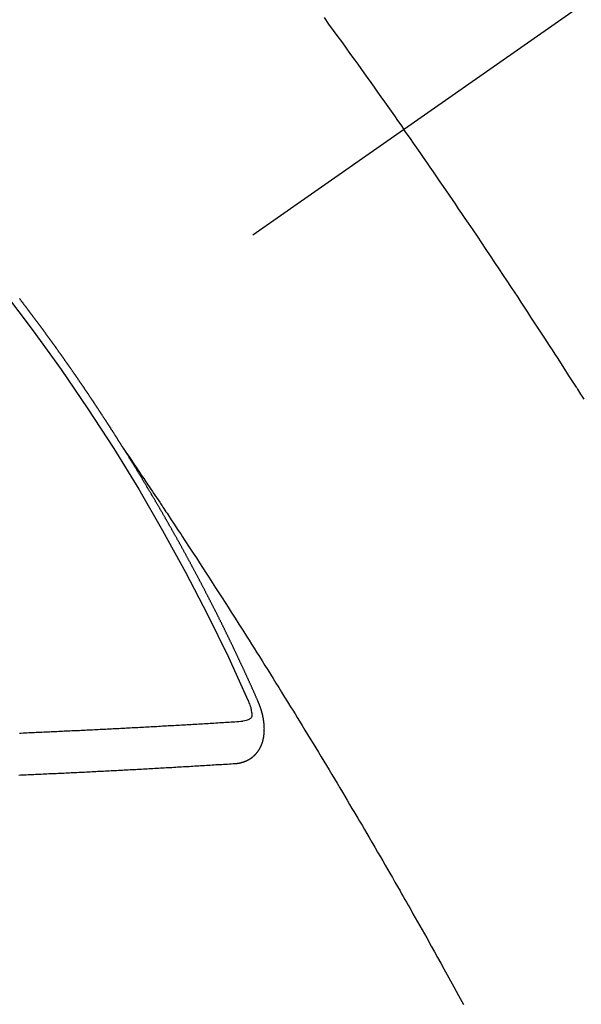
# Model space of a CAD drawing. Extents: x 27948 to 54421, y -25 to 8845.
# Drawn here: x 43311 to 43320, y 7129 to 7145 of the extents above; entities that cross this region are included whole.
import ezdxf

# ---------------------------------------------------------------- set-up
doc = ezdxf.new("R2010")
doc.units = 0
doc.header["$LTSCALE"] = 50
doc.header["$MEASUREMENT"] = 0
doc.linetypes.add('CENTER2', pattern=[1.125, 0.75, -0.125, 0.125, -0.125])
doc.linetypes.add('HIDDEN', pattern=[0.375, 0.25, -0.125])
doc.layers.get('0').update_dxf_attribs({"linetype": 'CONTINUOUS'})
doc.layers.get('DEFPOINTS').update_dxf_attribs({"color": 146, "linetype": 'CONTINUOUS'})
for name, color, linetype in [('150-機器', 8, 'CONTINUOUS'), ('160-文字', 254, 'CONTINUOUS'), ('166-寸法B', 11, 'CONTINUOUS')]:
    doc.layers.add(name, color=color, linetype=linetype)
doc.styles.add('KH001', font='txt')
doc.dimstyles.new('KH1xx030', dxfattribs={"dimscale": 30, "dimtxt": 2, "dimasz": 0.6, "dimexe": 0.3, "dimexo": 1.2, "dimgap": 0.5, "dimtad": 3, "dimdec": 1, "dimdsep": 46, "dimlunit": 6, "dimtxsty": 'KH001', "dimblk": 'DOT', "dimcen": 1, "dimdle": 1, "dimclrd": 256, "dimclre": 256, "dimclrt": 256, "dimadec": 0, "dimazin": 0, "dimtfac": 1, "dimtdec": 1, "dimtix": 1, "dimtmove": 2, "dimatfit": 3, "dimldrblk": 'CLOSEDBLANK', "dimfxl": 1, "dimtolj": 1, "dimtzin": 0, "dimlwd": -1, "dimlwe": -1, "dimarcsym": 0})

# ---------------------------------------------------------------- blocks, each defined once
blk = doc.blocks.new('F402_H')
at = {"layer": '150-機器', "color": 13, "linetype": 'CENTER2'}
blk.add_line((0, 0), (244.018, -170.863), dxfattribs=at)
at = {"layer": '150-機器', "color": 13, "linetype": 'HIDDEN'}
for points in [[(213.897, -147.1), (213.823, -147.201), (213.749, -147.302), (213.676, -147.404), (213.621, -147.48), (213.566, -147.556), (213.511, -147.632), (213.457, -147.708), (213.408, -147.776), (213.359, -147.843), (213.311, -147.911), (213.262, -147.978), (213.208, -148.055), (213.153, -148.132), (213.099, -148.208), (213.044, -148.285), (212.99, -148.361), (212.936, -148.438), (212.882, -148.514), (212.828, -148.591), (212.777, -148.663), (212.726, -148.736), (212.675, -148.809), (212.624, -148.881)], [(209.759, -153.176), (209.809, -153.097), (209.859, -153.018), (209.864, -153.01), (209.87, -153.001), (209.875, -152.992), (209.881, -152.984), (209.942, -152.887), (210.004, -152.791), (210.066, -152.695), (210.128, -152.599), (210.173, -152.529), (210.218, -152.459), (210.263, -152.39), (210.308, -152.32), (210.381, -152.206), (210.455, -152.093), (210.529, -151.98), (210.603, -151.867), (210.654, -151.788), (210.706, -151.71), (210.757, -151.631), (210.808, -151.553), (210.866, -151.466), (210.923, -151.379), (210.98, -151.292), (211.038, -151.206), (211.107, -151.102), (211.177, -150.998), (211.246, -150.894), (211.316, -150.79), (211.385, -150.686), (211.455, -150.582), (211.525, -150.478), (211.595, -150.375), (211.648, -150.297), (211.701, -150.22), (211.754, -150.142), (211.806, -150.065), (211.853, -149.996), (211.9, -149.927), (211.947, -149.858), (211.994, -149.79), (212.047, -149.712), (212.101, -149.635), (212.154, -149.557), (212.207, -149.48), (212.261, -149.403), (212.314, -149.326), (212.367, -149.248), (212.421, -149.171), (212.472, -149.099), (212.522, -149.026), (212.573, -148.954), (212.624, -148.881)], [(217.087, -153.962), (217.091, -153.956), (217.095, -153.95), (217.097, -153.945), (217.101, -153.939), (217.105, -153.933), (217.109, -153.927), (217.112, -153.922), (217.116, -153.916), (217.119, -153.91), (217.123, -153.905), (217.127, -153.9), (217.13, -153.893), (217.133, -153.888), (217.137, -153.883), (217.14, -153.876), (217.144, -153.871), (217.148, -153.866), (217.151, -153.859), (217.155, -153.854), (217.159, -153.849), (217.162, -153.842), (217.166, -153.837), (217.169, -153.832), (217.172, -153.826), (217.176, -153.82), (217.18, -153.815), (217.183, -153.809), (217.187, -153.803), (217.19, -153.798), (217.194, -153.792), (217.198, -153.786), (217.201, -153.781), (217.204, -153.775), (217.208, -153.769), (217.212, -153.763), (217.215, -153.758), (217.219, -153.752), (217.223, -153.746), (217.226, -153.742), (217.229, -153.735), (217.233, -153.73), (217.237, -153.725), (217.24, -153.718), (217.244, -153.713), (217.248, -153.707), (217.252, -153.702), (217.255, -153.696), (217.259, -153.69), (217.262, -153.685), (217.265, -153.679), (217.269, -153.673), (217.273, -153.668), (217.277, -153.662), (217.28, -153.656), (217.283, -153.651), (217.287, -153.646), (217.291, -153.639), (217.295, -153.634), (217.298, -153.629), (217.302, -153.623), (217.305, -153.617), (217.309, -153.612), (217.313, -153.606), (217.317, -153.6), (217.319, -153.595), (217.323, -153.589), (217.327, -153.583), (217.331, -153.578), (217.334, -153.572), (217.338, -153.566), (217.342, -153.561), (217.345, -153.556), (217.349, -153.55), (217.353, -153.544), (217.357, -153.538), (217.36, -153.533), (217.363, -153.527), (217.367, -153.521), (217.371, -153.516), (217.375, -153.511), (217.378, -153.504), (217.381, -153.499), (217.385, -153.494), (217.389, -153.488), (217.392, -153.482), (217.396, -153.477), (217.4, -153.471), (217.404, -153.465), (217.407, -153.46), (217.41, -153.454), (217.414, -153.448), (217.418, -153.444), (217.422, -153.438), (217.425, -153.432), (217.429, -153.426), (217.433, -153.421), (217.437, -153.415), (217.441, -153.409), (217.443, -153.404), (217.447, -153.398), (217.451, -153.393), (217.455, -153.387), (217.459, -153.382), (217.462, -153.376), (217.466, -153.37), (217.469, -153.365), (217.473, -153.359), (217.477, -153.354), (217.48, -153.348), (217.484, -153.342), (217.488, -153.337), (217.492, -153.331), (217.495, -153.326), (217.499, -153.32), (217.503, -153.314), (217.506, -153.309), (217.51, -153.303), (217.514, -153.298), (217.518, -153.292), (217.521, -153.287), (217.525, -153.281), (217.529, -153.275), (217.532, -153.27), (217.536, -153.264), (217.539, -153.258), (217.543, -153.252), (217.547, -153.248), (217.551, -153.242), (217.555, -153.236), (217.558, -153.231), (217.561, -153.225), (217.565, -153.219), (217.569, -153.214), (217.573, -153.209), (217.577, -153.203), (217.581, -153.197), (217.584, -153.192), (217.587, -153.186), (217.591, -153.18), (217.595, -153.175), (217.599, -153.17), (217.603, -153.164), (217.607, -153.158), (217.609, -153.153), (217.613, -153.147), (217.617, -153.141), (217.621, -153.136), (217.625, -153.131), (217.629, -153.125), (217.633, -153.119), (217.636, -153.114), (217.639, -153.108), (217.643, -153.102), (217.647, -153.097), (217.651, -153.092), (217.655, -153.086), (217.659, -153.08), (217.662, -153.075), (217.666, -153.07), (217.67, -153.063), (217.673, -153.058), (217.677, -153.053), (217.681, -153.047), (217.685, -153.041), (217.688, -153.036), (217.692, -153.031), (217.696, -153.025), (217.7, -153.02), (217.703, -153.014), (217.707, -153.008), (217.711, -153.002), (217.714, -152.997), (217.719, -152.992), (217.723, -152.986), (217.726, -152.981), (217.73, -152.975), (217.734, -152.97), (217.737, -152.965), (217.741, -152.958), (217.745, -152.953), (217.749, -152.947), (217.752, -152.942), (217.756, -152.936), (217.76, -152.931), (217.763, -152.926), (217.767, -152.92), (217.771, -152.914), (217.775, -152.909), (217.779, -152.904), (217.783, -152.898), (217.786, -152.892), (217.79, -152.887), (217.794, -152.881), (217.798, -152.875), (217.802, -152.87), (217.805, -152.865), (217.809, -152.859), (217.813, -152.853), (217.816, -152.848), (217.82, -152.843), (217.824, -152.837), (217.828, -152.831), (217.832, -152.826), (217.836, -152.821), (217.84, -152.815), (217.843, -152.81), (217.847, -152.804), (217.85, -152.798), (217.854, -152.792), (217.858, -152.787), (217.862, -152.782), (217.866, -152.776), (217.869, -152.771), (217.873, -152.765), (217.877, -152.76), (217.881, -152.754), (217.885, -152.749), (217.889, -152.743), (217.893, -152.737), (217.897, -152.732), (217.9, -152.727), (217.904, -152.721), (217.908, -152.715), (217.912, -152.711), (217.916, -152.705), (217.92, -152.699), (217.924, -152.693), (217.927, -152.688), (217.931, -152.683), (217.935, -152.677), (217.939, -152.672), (217.943, -152.666), (217.947, -152.661), (217.951, -152.655), (217.954, -152.65), (217.958, -152.644), (217.962, -152.639), (217.965, -152.634), (217.969, -152.628), (217.973, -152.622), (217.977, -152.617), (217.981, -152.612), (217.985, -152.606), (217.989, -152.6), (217.992, -152.595), (217.996, -152.59), (218, -152.584), (218.004, -152.578), (218.008, -152.573), (218.012, -152.568), (218.016, -152.562), (218.019, -152.557), (218.023, -152.551), (218.027, -152.546), (218.031, -152.54), (218.035, -152.535), (218.039, -152.529), (218.043, -152.523), (218.046, -152.519), (218.05, -152.513), (218.054, -152.507), (218.058, -152.501), (218.062, -152.496), (218.066, -152.491), (218.07, -152.485), (218.073, -152.48), (218.077, -152.474), (218.081, -152.469), (218.085, -152.463), (218.088, -152.458), (218.092, -152.452), (218.097, -152.447), (218.101, -152.442), (218.105, -152.437), (218.109, -152.431), (218.113, -152.425), (218.116, -152.42), (218.12, -152.415), (218.124, -152.409), (218.128, -152.404), (218.132, -152.398), (218.136, -152.392), (218.14, -152.387), (218.143, -152.382), (218.147, -152.376), (218.151, -152.37), (218.154, -152.366), (218.158, -152.36), (218.163, -152.355), (218.167, -152.349), (218.171, -152.344), (218.175, -152.338), (218.179, -152.333), (218.182, -152.328), (218.186, -152.322), (218.19, -152.316), (218.194, -152.311), (218.198, -152.306), (218.202, -152.3), (218.206, -152.294), (218.21, -152.29), (218.214, -152.284), (218.218, -152.278), (218.222, -152.273), (218.225, -152.268), (218.229, -152.262), (218.233, -152.256), (218.237, -152.251), (218.241, -152.246), (218.245, -152.24), (218.25, -152.235), (218.253, -152.23), (218.257, -152.224), (218.261, -152.219), (218.264, -152.214), (218.268, -152.208), (218.272, -152.202), (218.277, -152.196), (218.28, -152.192), (218.285, -152.186), (218.289, -152.181), (218.292, -152.176), (218.296, -152.17), (218.3, -152.164), (218.304, -152.159), (218.308, -152.154), (218.312, -152.148), (218.316, -152.143), (218.32, -152.138), (218.324, -152.132), (218.328, -152.127), (218.331, -152.122), (218.335, -152.116), (218.339, -152.11), (218.344, -152.105), (218.348, -152.1), (218.352, -152.094), (218.356, -152.089), (218.359, -152.084), (218.363, -152.078), (218.367, -152.072), (218.372, -152.067), (218.375, -152.062), (218.379, -152.057), (218.383, -152.051), (218.387, -152.046), (218.391, -152.04), (218.395, -152.035), (218.4, -152.029), (218.403, -152.025), (218.407, -152.019), (218.411, -152.013), (218.414, -152.008), (218.418, -152.002), (218.423, -151.997), (218.427, -151.992), (218.431, -151.987), (218.435, -151.981), (218.439, -151.975), (218.443, -151.971), (218.447, -151.965), (218.451, -151.959), (218.454, -151.955), (218.458, -151.949), (218.462, -151.943), (218.467, -151.938), (218.471, -151.933), (218.475, -151.927), (218.479, -151.922), (218.482, -151.917), (218.487, -151.912), (218.491, -151.906), (218.495, -151.9), (218.498, -151.895), (218.502, -151.89), (218.507, -151.884), (218.511, -151.88), (218.515, -151.874), (218.519, -151.868), (218.523, -151.862), (218.527, -151.858), (218.531, -151.852), (218.535, -151.847), (218.538, -151.842), (218.542, -151.836), (218.547, -151.831), (218.551, -151.826), (218.555, -151.82), (218.559, -151.814), (218.563, -151.809), (218.567, -151.804), (218.571, -151.799), (218.575, -151.793), (218.578, -151.788), (218.583, -151.783), (218.587, -151.777), (218.591, -151.772), (218.595, -151.767), (218.599, -151.761), (218.603, -151.756), (218.607, -151.751), (218.611, -151.745), (218.616, -151.74), (218.619, -151.735), (218.623, -151.729), (218.627, -151.724), (218.632, -151.718), (218.635, -151.714), (218.639, -151.708), (218.643, -151.702), (218.648, -151.698), (218.652, -151.692), (218.656, -151.686), (218.659, -151.681), (218.664, -151.676), (218.668, -151.671), (218.672, -151.665), (218.675, -151.66), (218.68, -151.655), (218.684, -151.649), (218.688, -151.644), (218.692, -151.638), (218.696, -151.633), (218.7, -151.628), (218.704, -151.623), (218.709, -151.618), (218.712, -151.613), (218.716, -151.607), (218.72, -151.601), (218.725, -151.596), (218.728, -151.591), (218.732, -151.585), (218.737, -151.58), (218.741, -151.575)], [(217.091, -153.956), (217.048, -154.02), (217.004, -154.085), (216.961, -154.149), (216.918, -154.213), (216.888, -154.257), (216.859, -154.301), (216.829, -154.345), (216.8, -154.389), (216.783, -154.414), (216.766, -154.439), (216.749, -154.465), (216.732, -154.49), (216.715, -154.515), (216.698, -154.54), (216.681, -154.565), (216.664, -154.59), (216.651, -154.609), (216.639, -154.628), (216.626, -154.646), (216.614, -154.665), (216.588, -154.703), (216.563, -154.741), (216.538, -154.779), (216.512, -154.817), (216.5, -154.836), (216.487, -154.855), (216.474, -154.874), (216.462, -154.893), (216.445, -154.918), (216.428, -154.943), (216.412, -154.968), (216.395, -154.993), (216.378, -155.019), (216.362, -155.044), (216.345, -155.07), (216.328, -155.095), (216.291, -155.152), (216.253, -155.209), (216.216, -155.265), (216.178, -155.322), (216.149, -155.366), (216.12, -155.411), (216.091, -155.455), (216.062, -155.499), (216.041, -155.532), (216.02, -155.564), (215.998, -155.597), (215.977, -155.629), (215.928, -155.704), (215.879, -155.779), (215.83, -155.854), (215.782, -155.93), (215.728, -156.012), (215.675, -156.095), (215.622, -156.178), (215.569, -156.26), (215.52, -156.337), (215.471, -156.413), (215.422, -156.489), (215.373, -156.565), (215.312, -156.661), (215.251, -156.756), (215.19, -156.852), (215.13, -156.948), (215.09, -157.012), (215.049, -157.075), (215.009, -157.139), (214.969, -157.203), (214.925, -157.273), (214.881, -157.344), (214.837, -157.414), (214.793, -157.484), (214.749, -157.554), (214.706, -157.625), (214.662, -157.695), (214.618, -157.766), (214.571, -157.842), (214.523, -157.919), (214.476, -157.996), (214.429, -158.073), (214.393, -158.13), (214.358, -158.188), (214.322, -158.245), (214.287, -158.303), (214.244, -158.374), (214.2, -158.444), (214.157, -158.515), (214.115, -158.586), (214.072, -158.656), (214.029, -158.727), (213.986, -158.797), (213.944, -158.868), (213.901, -158.938), (213.859, -159.009), (213.816, -159.08), (213.774, -159.15), (213.731, -159.221), (213.689, -159.292), (213.647, -159.363), (213.605, -159.434), (213.566, -159.498), (213.528, -159.563), (213.49, -159.627), (213.452, -159.691), (213.422, -159.743), (213.391, -159.794), (213.361, -159.845), (213.33, -159.897), (213.292, -159.961), (213.255, -160.025), (213.217, -160.09), (213.179, -160.154), (213.134, -160.231), (213.089, -160.309), (213.044, -160.386), (212.999, -160.464), (212.962, -160.528), (212.924, -160.593), (212.887, -160.657), (212.85, -160.722), (212.809, -160.793), (212.769, -160.864), (212.728, -160.935), (212.687, -161.006), (212.662, -161.051), (212.636, -161.096), (212.61, -161.141), (212.584, -161.186), (212.559, -161.232), (212.533, -161.277), (212.507, -161.322), (212.482, -161.368), (212.409, -161.497), (212.336, -161.626), (212.263, -161.755), (212.191, -161.884), (212.14, -161.975), (212.09, -162.065), (212.04, -162.156), (211.989, -162.246), (211.911, -162.388), (211.833, -162.531), (211.754, -162.673), (211.676, -162.815)], [(214.943, -157.995), (214.948, -157.985), (214.951, -157.977), (214.955, -157.968), (214.958, -157.96), (214.962, -157.952), (214.967, -157.943), (214.97, -157.934), (214.974, -157.926), (214.977, -157.917), (214.981, -157.909), (214.985, -157.9), (214.989, -157.891), (214.993, -157.883), (214.996, -157.874), (215, -157.866), (215.004, -157.857), (215.008, -157.849), (215.011, -157.84), (215.015, -157.832), (215.019, -157.822), (215.023, -157.814), (215.027, -157.806), (215.03, -157.797), (215.034, -157.789), (215.039, -157.78), (215.042, -157.772), (215.046, -157.763), (215.049, -157.755), (215.053, -157.745), (215.058, -157.737), (215.061, -157.729), (215.065, -157.72), (215.068, -157.712), (215.073, -157.703), (215.077, -157.695), (215.08, -157.686), (215.084, -157.678), (215.089, -157.669), (215.092, -157.66), (215.096, -157.652), (215.1, -157.644), (215.104, -157.635), (215.108, -157.626), (215.111, -157.618), (215.116, -157.61), (215.12, -157.601), (215.123, -157.592), (215.127, -157.584), (215.132, -157.575), (215.135, -157.566), (215.139, -157.558), (215.143, -157.55), (215.147, -157.541), (215.15, -157.532), (215.155, -157.524), (215.158, -157.516), (215.162, -157.506), (215.167, -157.498), (215.17, -157.49), (215.174, -157.481), (215.179, -157.473), (215.182, -157.464), (215.186, -157.456), (215.191, -157.447), (215.194, -157.438), (215.198, -157.43), (215.203, -157.421), (215.206, -157.413), (215.21, -157.404), (215.214, -157.396), (215.218, -157.387), (215.222, -157.378), (215.226, -157.371), (215.23, -157.361), (215.234, -157.353), (215.238, -157.345), (215.242, -157.335), (215.246, -157.328), (215.25, -157.319), (215.253, -157.311), (215.258, -157.302), (215.262, -157.293), (215.266, -157.285), (215.27, -157.276), (215.274, -157.268), (215.278, -157.26), (215.282, -157.25), (215.286, -157.242), (215.29, -157.234), (215.294, -157.225), (215.298, -157.217), (215.302, -157.208), (215.307, -157.199), (215.31, -157.191), (215.315, -157.183), (215.319, -157.174), (215.322, -157.165), (215.326, -157.157), (215.331, -157.148), (215.335, -157.14), (215.338, -157.132), (215.343, -157.123), (215.347, -157.114), (215.35, -157.106), (215.355, -157.097), (215.359, -157.089), (215.363, -157.081), (215.367, -157.071), (215.371, -157.063), (215.375, -157.055), (215.38, -157.046), (215.383, -157.038), (215.388, -157.029), (215.392, -157.02), (215.396, -157.013), (215.4, -157.003), (215.405, -156.995), (215.408, -156.987), (215.413, -156.978), (215.417, -156.97), (215.421, -156.962), (215.425, -156.952), (215.429, -156.944), (215.433, -156.935), (215.438, -156.927), (215.441, -156.919), (215.446, -156.91), (215.45, -156.901), (215.454, -156.893), (215.458, -156.884), (215.462, -156.876), (215.466, -156.867), (215.471, -156.859), (215.474, -156.851), (215.479, -156.842), (215.483, -156.833), (215.488, -156.825), (215.491, -156.816), (215.495, -156.808), (215.5, -156.799), (215.504, -156.791), (215.509, -156.782), (215.512, -156.774), (215.517, -156.766), (215.521, -156.756), (215.525, -156.748), (215.529, -156.739), (215.533, -156.731), (215.538, -156.723), (215.542, -156.714), (215.546, -156.706), (215.55, -156.697), (215.555, -156.689), (215.559, -156.681), (215.563, -156.672), (215.567, -156.664), (215.571, -156.654), (215.576, -156.646), (215.58, -156.638), (215.584, -156.629), (215.589, -156.621), (215.593, -156.612), (215.597, -156.604), (215.602, -156.595), (215.605, -156.587), (215.61, -156.579), (215.614, -156.57), (215.618, -156.562), (215.623, -156.553), (215.627, -156.544), (215.631, -156.536), (215.636, -156.528), (215.639, -156.519), (215.644, -156.51), (215.649, -156.503), (215.653, -156.493), (215.657, -156.485), (215.662, -156.477), (215.665, -156.468), (215.67, -156.459), (215.675, -156.451), (215.678, -156.443), (215.683, -156.434), (215.687, -156.426), (215.691, -156.417), (215.696, -156.409), (215.701, -156.4), (215.704, -156.392), (215.709, -156.383), (215.713, -156.375), (215.718, -156.366), (215.722, -156.358), (215.726, -156.35), (215.73, -156.341), (215.735, -156.333), (215.74, -156.324), (215.744, -156.316), (215.748, -156.307), (215.752, -156.299), (215.757, -156.29), (215.761, -156.282), (215.766, -156.273), (215.77, -156.265), (215.775, -156.256), (215.778, -156.248), (215.783, -156.239), (215.788, -156.231), (215.792, -156.223), (215.796, -156.214), (215.8, -156.206), (215.805, -156.197), (215.81, -156.189), (215.814, -156.18), (215.818, -156.172), (215.823, -156.163), (215.827, -156.155), (215.831, -156.146), (215.836, -156.138), (215.841, -156.129), (215.845, -156.121), (215.849, -156.112), (215.853, -156.104), (215.858, -156.095), (215.863, -156.087), (215.867, -156.079), (215.871, -156.07), (215.876, -156.061), (215.88, -156.054), (215.885, -156.045), (215.889, -156.037), (215.893, -156.028), (215.898, -156.02), (215.903, -156.011), (215.907, -156.003), (215.912, -155.994), (215.915, -155.986), (215.92, -155.977), (215.925, -155.969), (215.93, -155.96), (215.934, -155.952), (215.939, -155.944), (215.942, -155.935), (215.947, -155.926), (215.952, -155.918), (215.957, -155.91), (215.961, -155.902), (215.966, -155.893), (215.97, -155.884), (215.974, -155.876), (215.979, -155.867), (215.983, -155.859), (215.988, -155.85), (215.993, -155.842), (215.998, -155.834), (216.002, -155.826), (216.006, -155.817), (216.01, -155.809), (216.015, -155.8), (216.02, -155.792), (216.024, -155.783), (216.029, -155.775), (216.034, -155.767), (216.038, -155.759), (216.043, -155.75), (216.047, -155.741), (216.051, -155.733), (216.056, -155.724), (216.061, -155.716), (216.065, -155.707), (216.07, -155.699), (216.075, -155.691), (216.079, -155.683), (216.084, -155.674), (216.088, -155.666), (216.093, -155.657), (216.098, -155.648), (216.102, -155.64), (216.106, -155.631), (216.111, -155.623), (216.116, -155.615), (216.12, -155.607), (216.125, -155.598), (216.129, -155.59), (216.134, -155.581), (216.139, -155.572), (216.143, -155.565), (216.148, -155.556), (216.153, -155.548), (216.158, -155.539), (216.162, -155.531), (216.167, -155.522), (216.171, -155.515), (216.176, -155.506), (216.181, -155.497), (216.185, -155.489), (216.19, -155.48), (216.194, -155.472), (216.199, -155.464), (216.204, -155.456), (216.209, -155.447), (216.214, -155.438), (216.218, -155.43), (216.223, -155.422), (216.227, -155.414), (216.232, -155.405), (216.236, -155.397), (216.241, -155.388), (216.246, -155.38), (216.25, -155.372), (216.255, -155.363), (216.26, -155.355), (216.265, -155.346), (216.269, -155.338), (216.274, -155.33), (216.279, -155.321), (216.283, -155.313), (216.288, -155.304), (216.292, -155.296), (216.297, -155.287), (216.302, -155.279), (216.306, -155.271), (216.312, -155.263), (216.317, -155.255), (216.321, -155.246), (216.326, -155.237), (216.331, -155.229), (216.336, -155.221), (216.34, -155.213), (216.345, -155.204), (216.35, -155.195), (216.354, -155.187), (216.359, -155.179), (216.363, -155.171), (216.369, -155.162), (216.374, -155.154), (216.378, -155.146), (216.383, -155.137), (216.387, -155.129), (216.392, -155.12), (216.397, -155.112), (216.402, -155.104), (216.406, -155.095), (216.412, -155.088), (216.417, -155.079), (216.421, -155.07), (216.426, -155.062), (216.431, -155.053), (216.435, -155.046), (216.44, -155.037), (216.446, -155.029), (216.45, -155.021), (216.455, -155.012), (216.46, -155.003), (216.464, -154.995), (216.469, -154.987), (216.473, -154.979), (216.479, -154.97), (216.484, -154.962), (216.488, -154.954), (216.493, -154.945), (216.498, -154.937), (216.502, -154.928), (216.508, -154.92), (216.512, -154.912), (216.517, -154.904), (216.522, -154.895), (216.527, -154.887), (216.532, -154.879), (216.537, -154.871), (216.542, -154.862), (216.546, -154.853), (216.551, -154.845), (216.557, -154.837), (216.561, -154.828), (216.566, -154.82), (216.571, -154.812), (216.576, -154.804), (216.581, -154.796), (216.586, -154.787), (216.59, -154.779), (216.595, -154.77), (216.601, -154.762), (216.605, -154.754), (216.61, -154.745), (216.615, -154.737), (216.62, -154.729), (216.625, -154.721), (216.63, -154.712), (216.634, -154.704), (216.64, -154.696), (216.644, -154.688), (216.649, -154.679), (216.654, -154.67), (216.659, -154.663), (216.664, -154.654), (216.669, -154.645), (216.674, -154.638), (216.679, -154.629), (216.684, -154.621), (216.688, -154.613), (216.694, -154.605), (216.699, -154.596), (216.703, -154.588), (216.709, -154.58), (216.714, -154.571), (216.718, -154.563), (216.723, -154.554), (216.728, -154.547), (216.733, -154.538), (216.738, -154.529), (216.743, -154.522), (216.748, -154.513), (216.753, -154.505), (216.758, -154.497), (216.763, -154.489), (216.768, -154.48), (216.773, -154.472), (216.778, -154.464), (216.783, -154.455), (216.788, -154.448), (216.793, -154.439), (216.798, -154.43), (216.803, -154.423), (216.808, -154.414), (216.813, -154.405), (216.818, -154.398), (216.823, -154.389), (216.828, -154.381), (216.833, -154.373), (216.838, -154.364), (216.843, -154.356), (216.848, -154.348), (216.853, -154.34), (216.858, -154.331), (216.863, -154.323), (216.868, -154.315), (216.873, -154.307), (216.878, -154.299), (216.883, -154.29), (216.888, -154.282), (216.893, -154.274), (216.898, -154.266), (216.904, -154.257), (216.908, -154.25), (216.913, -154.241), (216.919, -154.233), (216.923, -154.225), (216.929, -154.216), (216.934, -154.208), (216.94, -154.2), (216.944, -154.192), (216.949, -154.183), (216.955, -154.175), (216.959, -154.167), (216.965, -154.159), (216.97, -154.15), (216.975, -154.143), (216.98, -154.134), (216.985, -154.126), (216.99, -154.118), (216.995, -154.11), (217, -154.101), (217.005, -154.093), (217.01, -154.085), (217.015, -154.076), (217.02, -154.069), (217.025, -154.06), (217.031, -154.052), (217.036, -154.043), (217.041, -154.036), (217.046, -154.027), (217.052, -154.019), (217.056, -154.011), (217.062, -154.003), (217.067, -153.994), (217.072, -153.987), (217.077, -153.978), (217.082, -153.97), (217.087, -153.962)], [(215.31, -158.977), (215.308, -158.977), (215.306, -158.976), (215.303, -158.976), (215.301, -158.976), (215.298, -158.976), (215.295, -158.975), (215.293, -158.975), (215.291, -158.975), (215.288, -158.975), (215.286, -158.975), (215.284, -158.974), (215.281, -158.974), (215.279, -158.973), (215.276, -158.973), (215.274, -158.973), (215.271, -158.973), (215.269, -158.973), (215.266, -158.972), (215.264, -158.971), (215.262, -158.971), (215.26, -158.971), (215.257, -158.971), (215.255, -158.97), (215.252, -158.969), (215.249, -158.97), (215.247, -158.969), (215.245, -158.969), (215.243, -158.969), (215.24, -158.968), (215.237, -158.968), (215.235, -158.967), (215.233, -158.967), (215.231, -158.966), (215.229, -158.965), (215.226, -158.965), (215.224, -158.964), (215.222, -158.964), (215.22, -158.964), (215.217, -158.963), (215.214, -158.962), (215.213, -158.961), (215.211, -158.961), (215.208, -158.961), (215.205, -158.96), (215.203, -158.959), (215.201, -158.958), (215.199, -158.958), (215.197, -158.958), (215.194, -158.957), (215.192, -158.955), (215.19, -158.955), (215.188, -158.955), (215.185, -158.954), (215.183, -158.953), (215.181, -158.952), (215.179, -158.952), (215.176, -158.95), (215.174, -158.95), (215.173, -158.949), (215.17, -158.949), (215.167, -158.948), (215.166, -158.947), (215.164, -158.946), (215.162, -158.945), (215.159, -158.944), (215.157, -158.944), (215.155, -158.943), (215.153, -158.942), (215.15, -158.941), (215.148, -158.94), (215.147, -158.939), (215.144, -158.939), (215.142, -158.937), (215.14, -158.937), (215.138, -158.936), (215.136, -158.935), (215.133, -158.934), (215.132, -158.933), (215.13, -158.932), (215.128, -158.931), (215.125, -158.93), (215.123, -158.929), (215.122, -158.928), (215.119, -158.928), (215.117, -158.926), (215.115, -158.925), (215.113, -158.924), (215.111, -158.923), (215.109, -158.921), (215.107, -158.921), (215.105, -158.92), (215.104, -158.919), (215.101, -158.917), (215.099, -158.917), (215.097, -158.916), (215.096, -158.915), (215.093, -158.913), (215.091, -158.912), (215.089, -158.911), (215.088, -158.91), (215.085, -158.908), (215.084, -158.907), (215.082, -158.906), (215.08, -158.906), (215.077, -158.904), (215.076, -158.903), (215.074, -158.902), (215.072, -158.901), (215.07, -158.899), (215.068, -158.898), (215.067, -158.897), (215.064, -158.895), (215.063, -158.894), (215.061, -158.893), (215.059, -158.892), (215.057, -158.89), (215.055, -158.889), (215.054, -158.888), (215.052, -158.886), (215.05, -158.885), (215.048, -158.884), (215.046, -158.882), (215.045, -158.881), (215.042, -158.88), (215.041, -158.878), (215.039, -158.877), (215.037, -158.876), (215.035, -158.874), (215.034, -158.872), (215.032, -158.871), (215.031, -158.87), (215.028, -158.868), (215.026, -158.867), (215.025, -158.865), (215.024, -158.864), (215.021, -158.862), (215.02, -158.861), (215.018, -158.86), (215.017, -158.858), (215.015, -158.856), (215.013, -158.855), (215.011, -158.854), (215.01, -158.852), (215.008, -158.851), (215.006, -158.849), (215.005, -158.847), (215.003, -158.846), (215.001, -158.845), (215, -158.843), (214.998, -158.841), (214.997, -158.84), (214.995, -158.838), (214.993, -158.837), (214.992, -158.835), (214.99, -158.834), (214.989, -158.832), (214.987, -158.83), (214.986, -158.828), (214.984, -158.827), (214.983, -158.826), (214.981, -158.823), (214.979, -158.822), (214.978, -158.82), (214.976, -158.819), (214.975, -158.817), (214.973, -158.814), (214.972, -158.813), (214.971, -158.811), (214.969, -158.81), (214.967, -158.808), (214.966, -158.806), (214.965, -158.804), (214.963, -158.802), (214.962, -158.801), (214.96, -158.799), (214.959, -158.797), (214.957, -158.796), (214.956, -158.794), (214.955, -158.792), (214.953, -158.79), (214.952, -158.788), (214.951, -158.786), (214.949, -158.784), (214.948, -158.783), (214.947, -158.781), (214.945, -158.779), (214.944, -158.777), (214.942, -158.775), (214.941, -158.773), (214.94, -158.772), (214.938, -158.769), (214.937, -158.767), (214.936, -158.765), (214.934, -158.764), (214.933, -158.762), (214.932, -158.76), (214.93, -158.757), (214.929, -158.755), (214.928, -158.754), (214.927, -158.752), (214.926, -158.75), (214.925, -158.748), (214.924, -158.746), (214.922, -158.743), (214.921, -158.741), (214.92, -158.739), (214.919, -158.737), (214.918, -158.735), (214.917, -158.733), (214.916, -158.731), (214.915, -158.729), (214.913, -158.727), (214.912, -158.725), (214.911, -158.723), (214.91, -158.721), (214.909, -158.719), (214.908, -158.717), (214.907, -158.714), (214.906, -158.712), (214.905, -158.71), (214.904, -158.708), (214.902, -158.706), (214.901, -158.704), (214.9, -158.701), (214.899, -158.699), (214.898, -158.697), (214.897, -158.695), (214.897, -158.692), (214.896, -158.691), (214.895, -158.689), (214.894, -158.687), (214.893, -158.684), (214.892, -158.682), (214.891, -158.68), (214.891, -158.677), (214.889, -158.675), (214.888, -158.673), (214.887, -158.67), (214.886, -158.668), (214.886, -158.665), (214.884, -158.663), (214.883, -158.661), (214.883, -158.658), (214.882, -158.656), (214.881, -158.654), (214.88, -158.652), (214.88, -158.649), (214.879, -158.647), (214.878, -158.644), (214.877, -158.642), (214.877, -158.639), (214.876, -158.638), (214.875, -158.635), (214.874, -158.633), (214.874, -158.631), (214.873, -158.629), (214.873, -158.626), (214.872, -158.624), (214.871, -158.621), (214.871, -158.618), (214.87, -158.616), (214.869, -158.614), (214.869, -158.611), (214.868, -158.609), (214.867, -158.606), (214.867, -158.603), (214.866, -158.601), (214.865, -158.599), (214.865, -158.596), (214.864, -158.594), (214.864, -158.592), (214.863, -158.589), (214.863, -158.586), (214.862, -158.584), (214.861, -158.581), (214.861, -158.579), (214.86, -158.576), (214.859, -158.574), (214.86, -158.572), (214.859, -158.569), (214.859, -158.566), (214.858, -158.563), (214.858, -158.56), (214.857, -158.558), (214.856, -158.556), (214.857, -158.554), (214.856, -158.551), (214.856, -158.548), (214.855, -158.545), (214.855, -158.542), (214.854, -158.54), (214.854, -158.537), (214.854, -158.535), (214.853, -158.532), (214.853, -158.529), (214.852, -158.526), (214.853, -158.524), (214.852, -158.521), (214.852, -158.519), (214.851, -158.516), (214.852, -158.514), (214.851, -158.511), (214.851, -158.508), (214.85, -158.505), (214.85, -158.503), (214.85, -158.5), (214.85, -158.497), (214.849, -158.495), (214.849, -158.492), (214.849, -158.49), (214.848, -158.487), (214.849, -158.485), (214.849, -158.481), (214.848, -158.478), (214.848, -158.476), (214.848, -158.473), (214.848, -158.471), (214.847, -158.468), (214.848, -158.465), (214.848, -158.462), (214.847, -158.459), (214.847, -158.457), (214.847, -158.454), (214.847, -158.451), (214.847, -158.448), (214.847, -158.446), (214.846, -158.443), (214.847, -158.44), (214.847, -158.437), (214.847, -158.435), (214.847, -158.432), (214.847, -158.428), (214.847, -158.426), (214.846, -158.424), (214.847, -158.42), (214.847, -158.418), (214.846, -158.415), (214.847, -158.412), (214.847, -158.409), (214.847, -158.407), (214.847, -158.403), (214.848, -158.401), (214.847, -158.398), (214.847, -158.395), (214.847, -158.393), (214.848, -158.389), (214.848, -158.387), (214.847, -158.384), (214.848, -158.381), (214.848, -158.378), (214.849, -158.375), (214.848, -158.372), (214.849, -158.369), (214.849, -158.367), (214.85, -158.364), (214.849, -158.361), (214.85, -158.358), (214.849, -158.355), (214.85, -158.352), (214.851, -158.35), (214.851, -158.346), (214.851, -158.344), (214.851, -158.34), (214.851, -158.338), (214.852, -158.335), (214.852, -158.332), (214.852, -158.329), (214.853, -158.326), (214.853, -158.324), (214.853, -158.32), (214.854, -158.318), (214.854, -158.314), (214.854, -158.312), (214.855, -158.309), (214.855, -158.305), (214.855, -158.303), (214.856, -158.3), (214.856, -158.296), (214.857, -158.294), (214.858, -158.291), (214.858, -158.288), (214.858, -158.285), (214.859, -158.282), (214.859, -158.279), (214.859, -158.277), (214.86, -158.274), (214.86, -158.27), (214.861, -158.268), (214.861, -158.265), (214.862, -158.262), (214.862, -158.258), (214.863, -158.256), (214.864, -158.253), (214.864, -158.249), (214.865, -158.246), (214.865, -158.244), (214.866, -158.241), (214.867, -158.238), (214.867, -158.234), (214.868, -158.231), (214.868, -158.229), (214.869, -158.226), (214.869, -158.223), (214.87, -158.22), (214.871, -158.217), (214.871, -158.214), (214.872, -158.211), (214.873, -158.208), (214.873, -158.205), (214.874, -158.202), (214.875, -158.199), (214.876, -158.196), (214.876, -158.193), (214.877, -158.19), (214.878, -158.187), (214.878, -158.184), (214.879, -158.181), (214.88, -158.178), (214.881, -158.175), (214.882, -158.172), (214.882, -158.169), (214.883, -158.166), (214.884, -158.163), (214.885, -158.16), (214.886, -158.157), (214.886, -158.154), (214.887, -158.151), (214.888, -158.148), (214.889, -158.145), (214.89, -158.142), (214.891, -158.139), (214.891, -158.136), (214.892, -158.133), (214.893, -158.13), (214.895, -158.127), (214.895, -158.124), (214.896, -158.121), (214.897, -158.118), (214.898, -158.115), (214.899, -158.112), (214.9, -158.109), (214.901, -158.106), (214.902, -158.103), (214.903, -158.1), (214.903, -158.097), (214.905, -158.093), (214.906, -158.09), (214.907, -158.087), (214.908, -158.085), (214.909, -158.082), (214.91, -158.079), (214.911, -158.076), (214.912, -158.073), (214.913, -158.069), (214.915, -158.067), (214.916, -158.063), (214.917, -158.06), (214.918, -158.057), (214.919, -158.054), (214.921, -158.052), (214.921, -158.049), (214.922, -158.046), (214.924, -158.042), (214.926, -158.039), (214.926, -158.036), (214.927, -158.033), (214.928, -158.03), (214.93, -158.028), (214.931, -158.024), (214.932, -158.021), (214.933, -158.018), (214.935, -158.015), (214.936, -158.012), (214.937, -158.009), (214.938, -158.006), (214.94, -158.003), (214.941, -158), (214.942, -157.997), (214.943, -157.995)], [(215.106, -157.969), (215.098, -157.988), (215.091, -158.008), (215.083, -158.028), (215.076, -158.049), (215.072, -158.061), (215.068, -158.074), (215.064, -158.087), (215.061, -158.1), (215.057, -158.119), (215.054, -158.137), (215.051, -158.157), (215.048, -158.176), (215.045, -158.189), (215.043, -158.201), (215.043, -158.213), (215.044, -158.225), (215.049, -158.238), (215.058, -158.249), (215.068, -158.26), (215.08, -158.269), (215.106, -158.283), (215.133, -158.293), (215.162, -158.299), (215.191, -158.303)], [(218.743, -158.492), (218.714, -158.491), (218.684, -158.489), (218.654, -158.488), (218.624, -158.486), (218.595, -158.485), (218.565, -158.484), (218.536, -158.483), (218.506, -158.481), (218.476, -158.48), (218.446, -158.478), (218.416, -158.477), (218.387, -158.476), (218.357, -158.475), (218.327, -158.473), (218.297, -158.472), (218.268, -158.47), (218.238, -158.469), (218.208, -158.467), (218.178, -158.466), (218.149, -158.465), (218.118, -158.463), (218.089, -158.462), (218.059, -158.461), (218.03, -158.459), (217.999, -158.458), (217.97, -158.456), (217.94, -158.455), (217.91, -158.453), (217.88, -158.452), (217.85, -158.45), (217.819, -158.45), (217.79, -158.449), (217.759, -158.447), (217.73, -158.446), (217.7, -158.444), (217.67, -158.443), (217.64, -158.441), (217.61, -158.44), (217.58, -158.438), (217.55, -158.437), (217.52, -158.435), (217.49, -158.434), (217.46, -158.432), (217.43, -158.431), (217.4, -158.429), (217.37, -158.428), (217.341, -158.426), (217.31, -158.425), (217.281, -158.423), (217.25, -158.421), (217.22, -158.42), (217.19, -158.418), (217.16, -158.417), (217.13, -158.415), (217.1, -158.414), (217.069, -158.412), (217.04, -158.411), (217.009, -158.409), (216.98, -158.408), (216.949, -158.406), (216.919, -158.404), (216.889, -158.403), (216.859, -158.401), (216.829, -158.399), (216.799, -158.398), (216.769, -158.396), (216.738, -158.394), (216.708, -158.392), (216.678, -158.391), (216.648, -158.389), (216.618, -158.388), (216.587, -158.386), (216.558, -158.385), (216.527, -158.383), (216.497, -158.381), (216.466, -158.379), (216.436, -158.377), (216.406, -158.376), (216.376, -158.374), (216.346, -158.373), (216.315, -158.371), (216.285, -158.369), (216.254, -158.367), (216.225, -158.366), (216.194, -158.364), (216.164, -158.362), (216.134, -158.361), (216.103, -158.359), (216.073, -158.357), (216.043, -158.355), (216.012, -158.353), (215.982, -158.352), (215.951, -158.35), (215.921, -158.348), (215.891, -158.347), (215.861, -158.345), (215.831, -158.343), (215.8, -158.341), (215.77, -158.339), (215.739, -158.338), (215.709, -158.336), (215.679, -158.334), (215.648, -158.332), (215.617, -158.33), (215.587, -158.328), (215.556, -158.326), (215.526, -158.324), (215.495, -158.323), (215.465, -158.321), (215.435, -158.319), (215.404, -158.317), (215.374, -158.315), (215.344, -158.313), (215.314, -158.311), (215.282, -158.309), (215.252, -158.307), (215.222, -158.305), (215.191, -158.303)], [(218.755, -159.16), (218.726, -159.159), (218.696, -159.158), (218.667, -159.156), (218.636, -159.155), (218.606, -159.154), (218.576, -159.153), (218.546, -159.151), (218.516, -159.15), (218.487, -159.149), (218.457, -159.147), (218.427, -159.146), (218.397, -159.144), (218.367, -159.143), (218.337, -159.141), (218.308, -159.14), (218.277, -159.138), (218.247, -159.138), (218.218, -159.137), (218.187, -159.135), (218.158, -159.134), (218.127, -159.132), (218.098, -159.131), (218.068, -159.129), (218.038, -159.128), (218.008, -159.126), (217.978, -159.125), (217.948, -159.123), (217.918, -159.122), (217.888, -159.12), (217.857, -159.119), (217.828, -159.118), (217.797, -159.116), (217.768, -159.115), (217.737, -159.113), (217.708, -159.112), (217.677, -159.11), (217.648, -159.109), (217.617, -159.107), (217.587, -159.105), (217.557, -159.104), (217.527, -159.102), (217.497, -159.101), (217.467, -159.099), (217.437, -159.098), (217.407, -159.097), (217.376, -159.095), (217.346, -159.094), (217.316, -159.092), (217.286, -159.09), (217.255, -159.089), (217.226, -159.087), (217.195, -159.086), (217.165, -159.084), (217.135, -159.083), (217.105, -159.081), (217.075, -159.079), (217.044, -159.077), (217.015, -159.076), (216.984, -159.074), (216.954, -159.072), (216.923, -159.071), (216.893, -159.07), (216.863, -159.068), (216.833, -159.067), (216.802, -159.065), (216.772, -159.063), (216.741, -159.061), (216.712, -159.06), (216.681, -159.058), (216.651, -159.056), (216.621, -159.055), (216.59, -159.053), (216.56, -159.051), (216.529, -159.049), (216.499, -159.047), (216.469, -159.046), (216.439, -159.044), (216.409, -159.042), (216.378, -159.041), (216.348, -159.039), (216.317, -159.038), (216.286, -159.036), (216.256, -159.034), (216.226, -159.032), (216.195, -159.031), (216.165, -159.029), (216.135, -159.027), (216.104, -159.025), (216.074, -159.023), (216.043, -159.022), (216.013, -159.02), (215.983, -159.018), (215.952, -159.016), (215.922, -159.014), (215.891, -159.012), (215.86, -159.01), (215.83, -159.009), (215.799, -159.007), (215.769, -159.005), (215.739, -159.003), (215.708, -159.001), (215.678, -158.999), (215.647, -158.997), (215.616, -158.995), (215.585, -158.994), (215.555, -158.993), (215.524, -158.991), (215.494, -158.989), (215.463, -158.987), (215.432, -158.985), (215.402, -158.983), (215.372, -158.981), (215.34, -158.979), (215.31, -158.977)]]:
    blk.add_lwpolyline(points, dxfattribs=at)
blk.add_arc((243.713, -170.649), 31.291, 133.8895, 156.1104, dxfattribs=at)
blk = doc.blocks.new('_ClosedBlank')
at = {"color": 0, "linetype": 'ByBlock', "lineweight": -2}
for p, q in [((-1, 0.16667), (0, 0)), ((-1, 0.16667), (-1, -0.16667)), ((0, 0), (-1, -0.16667))]:
    blk.add_line(p, q, dxfattribs=at)
blk = doc.blocks.new('_Dot')
at = {"color": 0, "linetype": 'ByBlock', "lineweight": -2}
blk.add_line((-0.5, 0), (-1, 0), dxfattribs=at)
at = {"color": 0, "linetype": 'ByBlock', "const_width": 0.5}
blk.add_lwpolyline([(-0.25, 0, 1), (0.25, 0, 1)], format="xyb", close=True, dxfattribs=at)
blk = doc.blocks.new('*D361')
at = {"layer": '166-寸法B', "transparency": 16777216}
for p, q in [((43254.068, 7511.567), (42674.51, 7511.567)), ((42683.51, 7493.567), (42683.51, 7104.567)), ((43361.653, 7086.567), (42674.51, 7086.567))]:
    blk.add_line(p, q, dxfattribs=at)
at = {"layer": 'DEFPOINTS', "color": 0, "transparency": 16777216}
for p in [(43290.068, 7511.567), (42683.51, 7086.567), (43397.653, 7086.567)]:
    blk.add_point(p, dxfattribs=at)
at = {"layer": '166-寸法B', "transparency": 16777216, "xscale": 18, "yscale": 18, "zscale": 18}
for p, rotation in [((42683.51, 7511.567), 90), ((42683.51, 7086.567), 270)]:
    blk.add_blockref('_Dot', p, dxfattribs=dict(at, rotation=rotation))
at = {"layer": '166-寸法B', "transparency": 16777216, "insert": (42638.51, 7299.067), "char_height": 60, "attachment_point": 5, "rotation": 90, "style": 'KH001'}
blk.add_mtext('\\A1;425', dxfattribs=at)

msp = doc.modelspace()

# ---------------------------------------------------------------- block references
at = {"layer": '150-機器', "xscale": -1}
msp.add_blockref('F402_H', (43530.068, 7291.777), dxfattribs=at)

# ---------------------------------------------------------------- dimensions: what is measured, and where the dimension line sits
at = {"layer": '166-寸法B'}
dim = msp.add_linear_dim(base=(42683.51, 7086.567), p1=(43290.068, 7511.567), p2=(43397.653, 7086.567), angle=90, dimstyle='KH1xx030', dxfattribs=at)
dim.commit()
dim.dimension.update_dxf_attribs({"geometry": '*D361', "text_midpoint": (42638.51, 7299.067)})

# ---------------------------------------------------------------- leaders
at = {"layer": '160-文字', "annotation_type": 0, "has_hookline": 1, "hookline_direction": 1}
for points, text_width in [([(43410.068, 7299.022), (43276.223, 5720.338), (43258.223, 5720.338)], 963.959), ([(43870.054, 7291.641), (43904.644, 4979.364), (43886.644, 4979.364)], 1009.949), ([(43750.054, 7279.641), (43796.134, 5273.71), (43778.134, 5273.71)], 1357.462)]:
    msp.add_leader(points, dimstyle='KH1xx030', override={"dimgap": 0.5, "dimtad": 1}, dxfattribs=dict(at, text_width=text_width))
at = {"layer": '160-文字'}
msp.add_leader([(43650.068, 7291.641), (43276.223, 5720.338)], dimstyle='KH1xx030', override={"dimgap": 0.5, "dimtad": 1}, dxfattribs=at)

doc.saveas('drawing.dxf')
